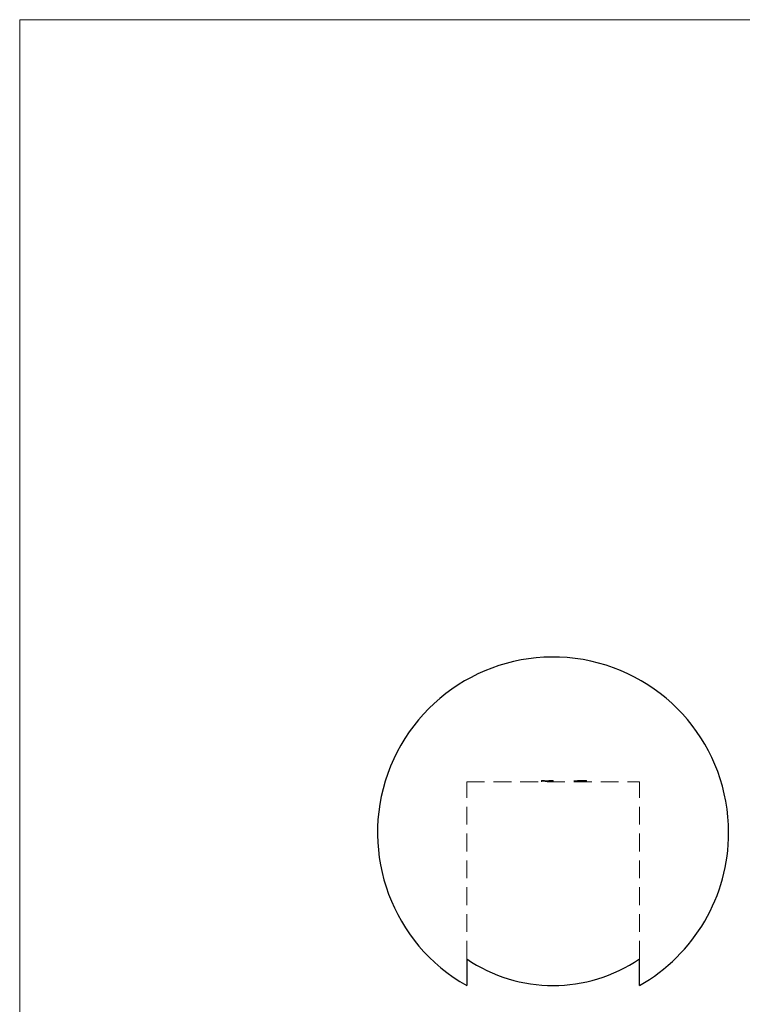
# Model space of a CAD drawing. Extents: x 3 to 195, y 3 to 137.
# Drawn here: x 3 to 55, y 67 to 137 of the extents above; entities that cross this region are included whole.
import ezdxf

# ---------------------------------------------------------------- set-up
doc = ezdxf.new("R2010")
doc.units = 0
doc.header["$MEASUREMENT"] = 0
doc.linetypes.add('HIDDEN', pattern=[1.91, 1.27, -0.64, 0])
doc.linetypes.add('Standardmuster', pattern=[0])
doc.layers.get('0').update_dxf_attribs({"color": 1, "linetype": 'Standardmuster'})

msp = doc.modelspace()

# ---------------------------------------------------------------- linework, layer by layer
at = {"color": 250, "linetype": 'Continuous', "lineweight": 18}
for p, q in [((194.667, 136.667), (3.333, 136.667)), ((3.333, 136.667), (3.333, 3.333))]:
    msp.add_line(p, q, dxfattribs=at)
at = {"color": 250, "linetype": 'HIDDEN', "lineweight": 18}
for p, q in [((35.162, 82.421), (47.462, 82.421)), ((35.162, 69.823), (35.162, 82.421)), ((40.498, 82.521), (40.708, 82.521)), ((40.498, 82.521), (40.498, 82.421)), ((40.518, 82.521), (40.518, 82.421)), ((40.6, 82.521), (40.6, 82.421)), ((40.722, 82.521), (40.722, 82.421)), ((40.732, 82.521), (40.732, 82.421)), ((40.751, 82.521), (40.751, 82.421)), ((40.793, 82.521), (40.793, 82.421)), ((40.83, 82.521), (40.83, 82.421)), ((40.833, 82.521), (40.833, 82.421)), ((40.836, 82.521), (40.836, 82.421)), ((40.837, 82.521), (40.837, 82.421)), ((40.839, 82.521), (40.839, 82.421)), ((40.844, 82.521), (40.844, 82.421)), ((40.844, 82.521), (40.844, 82.421)), ((40.848, 82.521), (40.848, 82.421)), ((40.862, 82.521), (40.862, 82.421)), ((40.907, 82.521), (40.907, 82.421)), ((40.926, 82.521), (40.926, 82.421)), ((40.947, 82.521), (40.947, 82.421)), ((40.966, 82.521), (40.966, 82.421)), ((40.998, 82.521), (40.998, 82.421)), ((40.998, 82.521), (40.998, 82.421)), ((41.016, 82.521), (41.312, 82.521)), ((41.016, 82.521), (41.016, 82.421)), ((41.017, 82.521), (41.017, 82.421)), ((41.021, 82.521), (41.021, 82.421)), ((41.021, 82.521), (41.021, 82.421)), ((41.023, 82.521), (41.023, 82.421)), ((41.024, 82.521), (41.024, 82.421)), ((41.037, 82.521), (41.037, 82.421)), ((41.039, 82.521), (41.039, 82.421)), ((41.068, 82.521), (41.068, 82.421)), ((41.087, 82.521), (41.087, 82.421)), ((41.102, 82.521), (41.102, 82.421)), ((41.129, 82.521), (41.129, 82.421)), ((41.162, 82.521), (41.162, 82.421)), ((41.212, 82.521), (41.212, 82.421)), ((41.251, 82.521), (41.251, 82.421)), ((41.312, 82.521), (41.312, 82.421)), ((41.322, 82.521), (41.322, 82.421)), ((42.821, 82.521), (42.821, 82.421)), ((42.841, 82.521), (42.841, 82.421)), ((42.902, 82.521), (42.902, 82.421)), ((42.923, 82.521), (42.923, 82.421)), ((42.955, 82.521), (42.955, 82.421)), ((43.003, 82.521), (43.003, 82.421)), ((43.004, 82.521), (43.004, 82.421)), ((43.006, 82.521), (43.006, 82.421)), ((43.025, 82.521), (43.025, 82.421)), ((43.027, 82.521), (43.027, 82.421)), ((43.027, 82.521), (43.027, 82.421)), ((43.057, 82.521), (43.057, 82.421)), ((43.063, 82.521), (43.063, 82.421)), ((43.086, 82.521), (43.086, 82.421)), ((43.105, 82.521), (43.105, 82.421)), ((43.116, 82.521), (43.116, 82.421)), ((43.127, 82.521), (43.127, 82.421)), ((43.132, 82.521), (43.132, 82.421)), ((43.157, 82.521), (43.157, 82.421)), ((43.184, 82.521), (43.184, 82.421)), ((43.191, 82.521), (43.191, 82.421)), ((43.198, 82.521), (43.198, 82.421)), ((43.235, 82.521), (43.235, 82.421)), ((43.237, 82.521), (43.237, 82.421)), ((43.238, 82.521), (43.238, 82.421)), ((43.239, 82.521), (43.239, 82.421)), ((43.241, 82.521), (43.241, 82.421)), ((43.242, 82.521), (43.242, 82.421)), ((43.258, 82.521), (43.258, 82.421)), ((43.289, 82.521), (43.289, 82.421)), ((43.307, 82.521), (43.307, 82.421)), ((43.342, 82.521), (43.307, 82.521)), ((43.309, 82.521), (43.309, 82.421)), ((43.342, 82.521), (43.342, 82.421)), ((43.342, 82.521), (43.554, 82.521)), ((43.362, 82.521), (43.362, 82.421)), ((43.371, 82.521), (43.371, 82.421)), ((43.373, 82.521), (43.373, 82.421)), ((43.376, 82.521), (43.376, 82.421)), ((43.399, 82.521), (43.399, 82.421)), ((43.406, 82.521), (43.406, 82.421)), ((43.421, 82.521), (43.421, 82.421)), ((43.432, 82.521), (43.432, 82.421)), ((43.44, 82.521), (43.44, 82.421)), ((43.441, 82.521), (43.441, 82.421)), ((43.442, 82.521), (43.442, 82.421)), ((43.482, 82.521), (43.482, 82.421)), ((43.488, 82.521), (43.488, 82.421)), ((43.529, 82.521), (43.529, 82.421)), ((43.531, 82.521), (43.531, 82.421)), ((43.547, 82.521), (43.547, 82.421)), ((43.554, 82.521), (43.554, 82.421)), ((43.554, 82.521), (43.635, 82.521)), ((43.574, 82.521), (43.574, 82.421)), ((43.588, 82.521), (43.588, 82.421)), ((43.622, 82.521), (43.622, 82.421)), ((43.635, 82.521), (43.635, 82.421)), ((43.635, 82.521), (43.696, 82.521)), ((43.655, 82.521), (43.655, 82.421)), ((43.696, 82.521), (43.696, 82.421)), ((47.462, 69.823), (47.462, 82.421))]:
    msp.add_line(p, q, dxfattribs=at)
at = {"color": 250, "linetype": 'Continuous', "lineweight": 25}
for p, q in [((35.162, 69.823), (35.162, 67.918)), ((47.462, 67.918), (47.462, 69.823))]:
    msp.add_line(p, q, dxfattribs=at)
for radius, start, end in [(12.5, 0, 240.52788), (12.5, 299.47212, 0), (10.882, 235.58864, 304.41136)]:
    msp.add_arc((41.312, 78.801), radius, start, end, dxfattribs=at)
at = {"color": 250, "linetype": 'HIDDEN', "lineweight": 18}
for points in [[(40.722, 82.521), (40.722, 82.521), (40.723, 82.521), (40.723, 82.521), (40.724, 82.521), (40.726, 82.521), (40.727, 82.521), (40.729, 82.521), (40.731, 82.521), (40.732, 82.521), (40.734, 82.521), (40.737, 82.521), (40.739, 82.521), (40.741, 82.521), (40.744, 82.521), (40.747, 82.521), (40.75, 82.521), (40.753, 82.521), (40.756, 82.521), (40.759, 82.521), (40.762, 82.521), (40.766, 82.521), (40.77, 82.521), (40.773, 82.521), (40.777, 82.521), (40.781, 82.521), (40.785, 82.521), (40.79, 82.521), (40.794, 82.521), (40.798, 82.521), (40.803, 82.521), (40.807, 82.521), (40.812, 82.521), (40.817, 82.521), (40.821, 82.521), (40.825, 82.521), (40.83, 82.521), (40.834, 82.521), (40.838, 82.521), (40.842, 82.521), (40.846, 82.521), (40.85, 82.521), (40.854, 82.521), (40.858, 82.521), (40.861, 82.521), (40.865, 82.521), (40.868, 82.521), (40.872, 82.521), (40.875, 82.521), (40.879, 82.521), (40.882, 82.521), (40.886, 82.521), (40.89, 82.521), (40.894, 82.521), (40.898, 82.521), (40.901, 82.521), (40.906, 82.521), (40.91, 82.521), (40.914, 82.521), (40.918, 82.521), (40.923, 82.521), (40.927, 82.521), (40.931, 82.521), (40.936, 82.521), (40.941, 82.521), (40.946, 82.521), (40.951, 82.521), (40.956, 82.521), (40.962, 82.521), (40.968, 82.521), (40.974, 82.521), (40.98, 82.521), (40.987, 82.521), (40.994, 82.521), (41.001, 82.521), (41.009, 82.521), (41.016, 82.521)], [(42.821, 82.521), (42.821, 82.521), (42.821, 82.521), (42.822, 82.521), (42.822, 82.521), (42.823, 82.521), (42.824, 82.521), (42.825, 82.521), (42.826, 82.521), (42.827, 82.521), (42.828, 82.521), (42.829, 82.521), (42.83, 82.521), (42.831, 82.521), (42.833, 82.521), (42.834, 82.521), (42.836, 82.521), (42.837, 82.521), (42.839, 82.521), (42.841, 82.521), (42.843, 82.521), (42.845, 82.521), (42.847, 82.521), (42.849, 82.521), (42.851, 82.521), (42.854, 82.521), (42.856, 82.521), (42.859, 82.521), (42.861, 82.521), (42.864, 82.521), (42.866, 82.521), (42.869, 82.521), (42.872, 82.521), (42.875, 82.521), (42.878, 82.521), (42.881, 82.521), (42.885, 82.521), (42.888, 82.521), (42.891, 82.521), (42.895, 82.521), (42.898, 82.521), (42.902, 82.521), (42.905, 82.521), (42.909, 82.521), (42.912, 82.521), (42.916, 82.521), (42.92, 82.521), (42.924, 82.521), (42.927, 82.521), (42.931, 82.521), (42.935, 82.521), (42.939, 82.521), (42.943, 82.521), (42.947, 82.521), (42.951, 82.521), (42.955, 82.521), (42.959, 82.521), (42.963, 82.521), (42.967, 82.521), (42.971, 82.521), (42.975, 82.521), (42.979, 82.521), (42.983, 82.521), (42.988, 82.521), (42.992, 82.521), (42.996, 82.521), (43.001, 82.521), (43.006, 82.521), (43.011, 82.521), (43.016, 82.521), (43.021, 82.521), (43.027, 82.521), (43.033, 82.521), (43.039, 82.521), (43.045, 82.521), (43.051, 82.521), (43.057, 82.521)], [(43.057, 82.521), (43.065, 82.521), (43.073, 82.521), (43.081, 82.521), (43.089, 82.521), (43.097, 82.521), (43.104, 82.521), (43.112, 82.521), (43.119, 82.521), (43.125, 82.521), (43.132, 82.521), (43.138, 82.521), (43.143, 82.521), (43.149, 82.521), (43.154, 82.521), (43.159, 82.521), (43.164, 82.521), (43.168, 82.521), (43.173, 82.521), (43.177, 82.521), (43.181, 82.521), (43.185, 82.521), (43.189, 82.521), (43.193, 82.521), (43.196, 82.521), (43.2, 82.521), (43.203, 82.521), (43.206, 82.521), (43.209, 82.521), (43.212, 82.521), (43.216, 82.521), (43.219, 82.521), (43.222, 82.521), (43.225, 82.521), (43.229, 82.521), (43.232, 82.521), (43.235, 82.521), (43.239, 82.521), (43.242, 82.521), (43.246, 82.521), (43.249, 82.521), (43.253, 82.521), (43.257, 82.521), (43.26, 82.521), (43.264, 82.521), (43.268, 82.521), (43.272, 82.521), (43.276, 82.521), (43.28, 82.521), (43.284, 82.521), (43.288, 82.521), (43.293, 82.521), (43.298, 82.521), (43.303, 82.521), (43.308, 82.521), (43.313, 82.521), (43.319, 82.521), (43.324, 82.521), (43.33, 82.521), (43.336, 82.521), (43.342, 82.521)]]:
    msp.add_spline(points, degree=3, dxfattribs=at)

doc.saveas('drawing.dxf')
